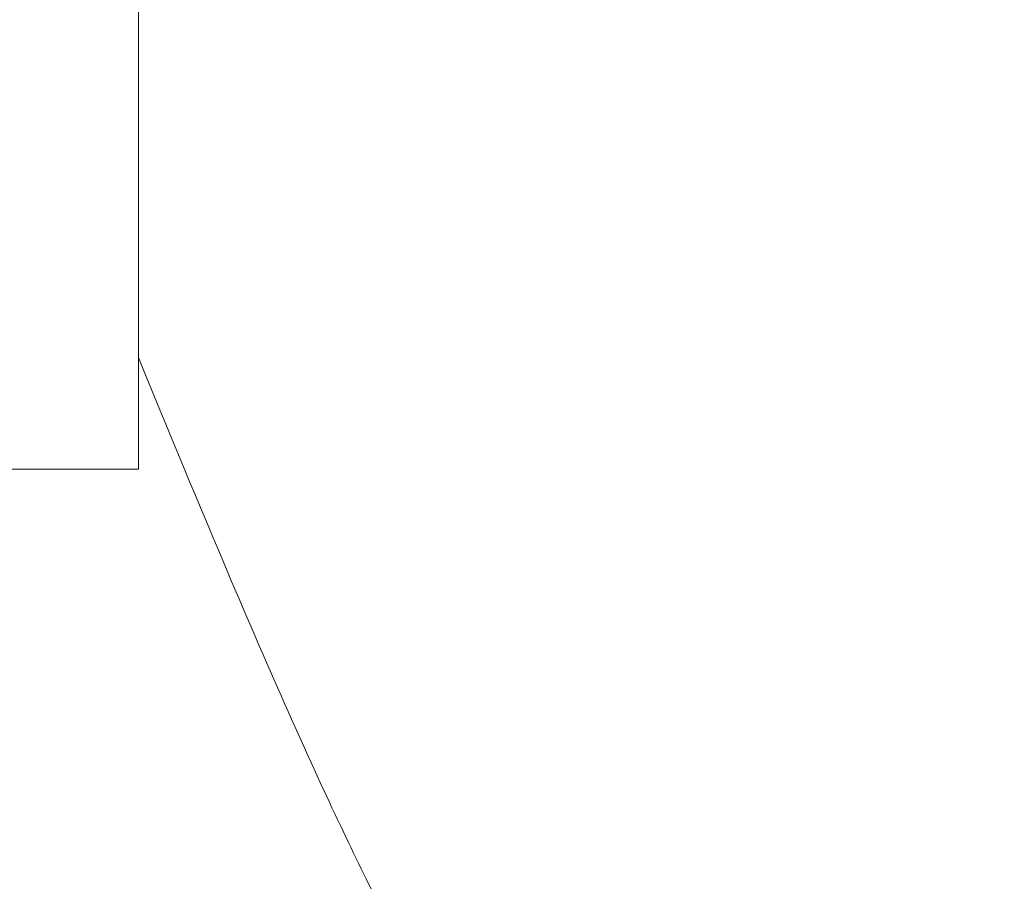
# Model space of a CAD drawing. Extents: x 0 to 171, y -1 to 179.
# Drawn here: x 30 to 30, y 28 to 28 of the extents above; entities that cross this region are included whole.
import ezdxf

# ---------------------------------------------------------------- set-up
doc = ezdxf.new("R2010")
doc.units = 0
doc.header["$MEASUREMENT"] = 0
doc.header["$PDMODE"] = 2
doc.layers.get('0').update_dxf_attribs({"linetype": 'CONTINUOUS'})
doc.layers.get('Defpoints').update_dxf_attribs({"linetype": 'CONTINUOUS'})
doc.layers.add('Dimension', color=2, linetype='CONTINUOUS', lineweight=15)
doc.layers.add('OBJECT DETAIL', color=254, linetype='CONTINUOUS', lineweight=20)
doc.styles.get("Standard").update_dxf_attribs({"font": 'ARIAL.TTF'})
doc.dimstyles.new('Nabco Dimension Arch Style - Autocad', dxfattribs={"dimscale": 7, "dimtxt": 0.125, "dimasz": 0.125, "dimexe": 0.04, "dimexo": 0.04, "dimgap": 0.04, "dimtad": 0, "dimdec": 4, "dimrnd": 2e-05, "dimzin": 4, "dimdsep": 46, "dimlunit": 5, "dimtxsty": 'Standard', "dimcen": 0, "dimclrd": 256, "dimclre": 256, "dimclrt": 256, "dimadec": 1, "dimazin": 1, "dimtm": 1e-09, "dimtfac": 1, "dimtdec": 4, "dimtofl": 0, "dimtmove": 0, "dimatfit": 3, "dimfxl": 0, "dimfrac": 2, "dimtolj": 1, "dimtzin": 4, "dimlwd": -1, "dimlwe": -1, "dimarcsym": 0})

# ---------------------------------------------------------------- blocks, each defined once
blk = doc.blocks.new('*D40')
at = {"layer": 'Defpoints', "color": 0}
for p in [(33.023861, 53.898879), (29.648861, 52.010096), (33.023861, 52.010096), (36.933247, 12.348272), (38.245747, 12.348272), (36.933247, 10.642314)]:
    blk.add_point(p, dxfattribs=at)
at = {"layer": 'Dimension'}
for p, q in [((29.648861, 52.130096), (29.648861, 54.018879)), ((33.023861, 52.130096), (33.023861, 54.018879)), ((30.023861, 53.898879), (30.578673, 53.898879)), ((32.648861, 53.898879), (32.094048, 53.898879)), ((36.933247, 12.228272), (36.933247, 10.522314)), ((38.245747, 12.228272), (38.245747, 10.522314)), ((37.308247, 10.642314), (37.870747, 10.642314)), ((38.245747, 10.642314), (38.641594, 10.642314))]:
    blk.add_line(p, q, dxfattribs=at)
for points in [[(30.023861, 53.961379), (30.023861, 53.836379), (29.648861, 53.898879)], [(32.648861, 53.836379), (32.648861, 53.961379), (33.023861, 53.898879)], [(37.308247, 10.704814), (37.308247, 10.579814), (36.933247, 10.642314)], [(37.870747, 10.704814), (37.870747, 10.579814), (38.245747, 10.642314)]]:
    blk.add_solid(points, dxfattribs=at)
at = {"layer": 'Dimension', "char_height": 0.375, "attachment_point": 5}
for s, insert in [('\\A1;4 1/2', (31.336361, 54.212566)), (' [114]', (31.336361, 53.538691)), ('\\A1;1 3/4 (TYP) [44]', (40.564971, 10.642314))]:
    blk.add_mtext(s, dxfattribs=dict(at, insert=insert))
blk = doc.blocks.new('GLSTOP')
for p, q in [((-0.403447, 0.132739), (-0.403612, 0.132658)), ((-0.403447, 0.132739), (-0.403612, 0.132658)), ((-0.403285, 0.132819), (-0.403447, 0.132739)), ((-0.403285, 0.132819), (-0.403447, 0.132739)), ((-0.404121, 0.132408), (-0.404296, 0.132323)), ((-0.404121, 0.132408), (-0.404296, 0.132323)), ((-0.403949, 0.132492), (-0.404121, 0.132408)), ((-0.403949, 0.132492), (-0.404121, 0.132408)), ((-0.403779, 0.132575), (-0.403949, 0.132492)), ((-0.403779, 0.132575), (-0.403949, 0.132492)), ((-0.403612, 0.132658), (-0.403779, 0.132575)), ((-0.403612, 0.132658), (-0.403779, 0.132575)), ((-0.404838, 0.132062), (-0.405024, 0.131973)), ((-0.404838, 0.132062), (-0.405024, 0.131973)), ((-0.404654, 0.13215), (-0.404838, 0.132062)), ((-0.404654, 0.13215), (-0.404838, 0.132062)), ((-0.404473, 0.132237), (-0.404654, 0.13215)), ((-0.404473, 0.132237), (-0.404654, 0.13215)), ((-0.404296, 0.132323), (-0.404473, 0.132237)), ((-0.404296, 0.132323), (-0.404473, 0.132237)), ((-0.405602, 0.131699), (-0.405801, 0.131605)), ((-0.405602, 0.131699), (-0.405801, 0.131605)), ((-0.405406, 0.131792), (-0.405602, 0.131699)), ((-0.405406, 0.131792), (-0.405602, 0.131699)), ((-0.405214, 0.131883), (-0.405406, 0.131792)), ((-0.405214, 0.131883), (-0.405406, 0.131792)), ((-0.405024, 0.131973), (-0.405214, 0.131883)), ((-0.405024, 0.131973), (-0.405214, 0.131883)), ((-0.40621, 0.131414), (-0.406419, 0.131317)), ((-0.40621, 0.131414), (-0.406419, 0.131317)), ((-0.406004, 0.13151), (-0.40621, 0.131414)), ((-0.406004, 0.13151), (-0.40621, 0.131414)), ((-0.405801, 0.131605), (-0.406004, 0.13151)), ((-0.405801, 0.131605), (-0.406004, 0.13151)), ((-0.406849, 0.131118), (-0.40707, 0.131017)), ((-0.406849, 0.131118), (-0.40707, 0.131017)), ((-0.406633, 0.131218), (-0.406849, 0.131118)), ((-0.406633, 0.131218), (-0.406849, 0.131118)), ((-0.406419, 0.131317), (-0.406633, 0.131218)), ((-0.406419, 0.131317), (-0.406633, 0.131218)), ((-0.407754, 0.130704), (-0.40799, 0.130597)), ((-0.407754, 0.130704), (-0.40799, 0.130597)), ((-0.407522, 0.13081), (-0.407754, 0.130704)), ((-0.407522, 0.13081), (-0.407754, 0.130704)), ((-0.407294, 0.130914), (-0.407522, 0.13081)), ((-0.407294, 0.130914), (-0.407522, 0.13081)), ((-0.40707, 0.131017), (-0.407294, 0.130914)), ((-0.40707, 0.131017), (-0.407294, 0.130914)), ((-0.408475, 0.130379), (-0.408723, 0.130267)), ((-0.408475, 0.130379), (-0.408723, 0.130267)), ((-0.40823, 0.130489), (-0.408475, 0.130379)), ((-0.40823, 0.130489), (-0.408475, 0.130379)), ((-0.40799, 0.130597), (-0.40823, 0.130489)), ((-0.40799, 0.130597), (-0.40823, 0.130489)), ((-0.409233, 0.13004), (-0.409495, 0.129924)), ((-0.409233, 0.13004), (-0.409495, 0.129924)), ((-0.408976, 0.130154), (-0.409233, 0.13004)), ((-0.408976, 0.130154), (-0.409233, 0.13004)), ((-0.408723, 0.130267), (-0.408976, 0.130154)), ((-0.408723, 0.130267), (-0.408976, 0.130154)), ((-0.409761, 0.129806), (-0.410032, 0.129686)), ((-0.409761, 0.129806), (-0.410032, 0.129686)), ((-0.409495, 0.129924), (-0.409761, 0.129806)), ((-0.409495, 0.129924), (-0.409761, 0.129806)), ((-0.410588, 0.129442), (-0.410873, 0.129318)), ((-0.410588, 0.129442), (-0.410873, 0.129318)), ((-0.410308, 0.129565), (-0.410588, 0.129442)), ((-0.410308, 0.129565), (-0.410588, 0.129442)), ((-0.410032, 0.129686), (-0.410308, 0.129565)), ((-0.410032, 0.129686), (-0.410308, 0.129565)), ((-0.411458, 0.129063), (-0.411758, 0.128933)), ((-0.411458, 0.129063), (-0.411758, 0.128933)), ((-0.411163, 0.129191), (-0.411458, 0.129063)), ((-0.411163, 0.129191), (-0.411458, 0.129063)), ((-0.410873, 0.129318), (-0.411163, 0.129191)), ((-0.410873, 0.129318), (-0.411163, 0.129191)), ((-0.412063, 0.128802), (-0.412373, 0.128668)), ((-0.412063, 0.128802), (-0.412373, 0.128668)), ((-0.411758, 0.128933), (-0.412063, 0.128802)), ((-0.411758, 0.128933), (-0.412063, 0.128802)), ((-0.413009, 0.128395), (-0.413336, 0.128256)), ((-0.413009, 0.128395), (-0.413336, 0.128256)), ((-0.412688, 0.128533), (-0.413009, 0.128395)), ((-0.412688, 0.128533), (-0.413009, 0.128395)), ((-0.412373, 0.128668), (-0.412688, 0.128533)), ((-0.412373, 0.128668), (-0.412688, 0.128533)), ((-0.413667, 0.128114), (-0.414004, 0.127971)), ((-0.413667, 0.128114), (-0.414004, 0.127971)), ((-0.413336, 0.128256), (-0.413667, 0.128114)), ((-0.413336, 0.128256), (-0.413667, 0.128114)), ((-0.414347, 0.127826), (-0.414696, 0.127679)), ((-0.414347, 0.127826), (-0.414696, 0.127679)), ((-0.414004, 0.127971), (-0.414347, 0.127826)), ((-0.414004, 0.127971), (-0.414347, 0.127826)), ((-0.41505, 0.127529), (-0.41541, 0.127378)), ((-0.41505, 0.127529), (-0.41541, 0.127378)), ((-0.414696, 0.127679), (-0.41505, 0.127529)), ((-0.414696, 0.127679), (-0.41505, 0.127529)), ((-0.415776, 0.127224), (-0.416148, 0.127068)), ((-0.415776, 0.127224), (-0.416148, 0.127068)), ((-0.41541, 0.127378), (-0.415776, 0.127224)), ((-0.41541, 0.127378), (-0.415776, 0.127224)), ((-0.416911, 0.12675), (-0.417301, 0.126588)), ((-0.416911, 0.12675), (-0.417301, 0.126588)), ((-0.416526, 0.12691), (-0.416911, 0.12675)), ((-0.416526, 0.12691), (-0.416911, 0.12675)), ((-0.416148, 0.127068), (-0.416526, 0.12691)), ((-0.416148, 0.127068), (-0.416526, 0.12691)), ((-0.417698, 0.126423), (-0.418101, 0.126256)), ((-0.417698, 0.126423), (-0.418101, 0.126256)), ((-0.417301, 0.126588), (-0.417698, 0.126423)), ((-0.417301, 0.126588), (-0.417698, 0.126423)), ((-0.41851, 0.126087), (-0.418926, 0.125916)), ((-0.41851, 0.126087), (-0.418926, 0.125916)), ((-0.418101, 0.126256), (-0.41851, 0.126087)), ((-0.418101, 0.126256), (-0.41851, 0.126087)), ((-0.418926, 0.125916), (-0.419349, 0.125742)), ((-0.418926, 0.125916), (-0.419349, 0.125742)), ((-0.419778, 0.125566), (-0.420214, 0.125387)), ((-0.419778, 0.125566), (-0.420214, 0.125387)), ((-0.419349, 0.125742), (-0.419778, 0.125566)), ((-0.419349, 0.125742), (-0.419778, 0.125566)), ((-0.420656, 0.125206), (-0.421106, 0.125022)), ((-0.420656, 0.125206), (-0.421106, 0.125022)), ((-0.420214, 0.125387), (-0.420656, 0.125206)), ((-0.420214, 0.125387), (-0.420656, 0.125206)), ((-0.421106, 0.125022), (-0.770528, 0.125022)), ((-0.770528, 0.125022), (-0.421106, 0.125022)), ((-0.417355, 0.125022), (-0.421106, 0.125022)), ((-0.417355, 0.125022), (-0.417355, -0.125128))]:
    blk.add_line(p, q)

msp = doc.modelspace()

# ---------------------------------------------------------------- block references
at = {"layer": 'OBJECT DETAIL', "xscale": 0.75, "yscale": 0.75, "zscale": 0.75, "rotation": 270}
msp.add_blockref('GLSTOP', (30.305102, 28.091098), dxfattribs=at)

# ---------------------------------------------------------------- dimensions: what is measured, and where the dimension line sits
at = {"layer": 'Dimension'}
dim = msp.add_linear_dim(base=(36.933247, 10.642314), p1=(38.245747, 12.348272), p2=(36.933247, 12.348272), dimstyle='Nabco Dimension Arch Style - Autocad', override={"dimscale": 3, "dimlfac": 1.333333, "dimpost": ' (TYP)'}, dxfattribs=at)
dim.commit()
dim.dimension.update_dxf_attribs({"geometry": '*D40', "text_midpoint": (40.564971, 10.642314), "dimtype": 160})

doc.saveas('drawing.dxf')
